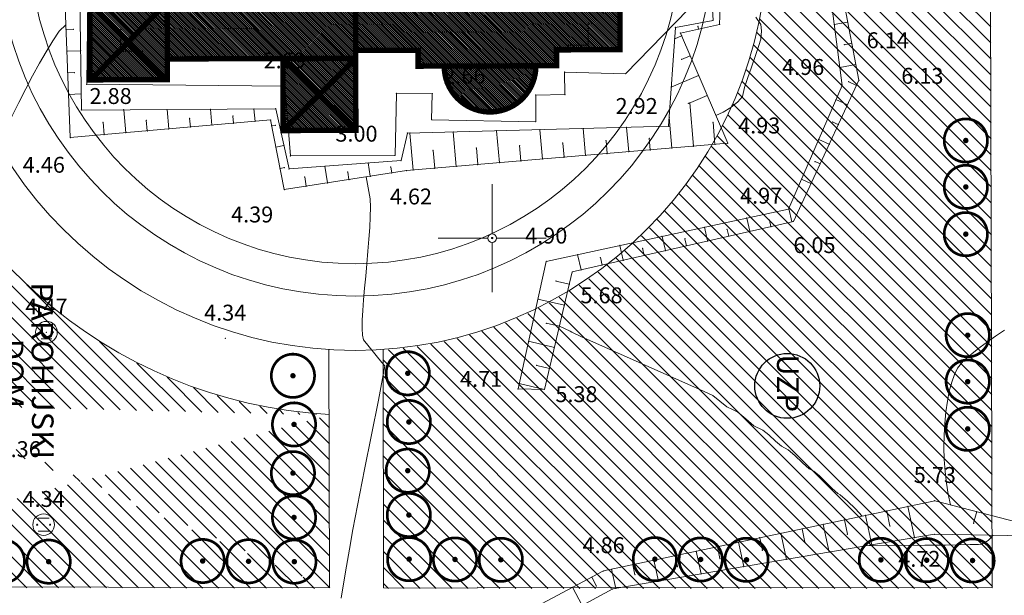
# Model space of a CAD drawing. Units: inches. Extents: x -850 to 13182336, y -766 to 9324877.
# Drawn here: x 6590856 to 6590947, y 4662467 to 4662520 of the extents above; entities that cross this region are included whole.
import ezdxf

# ---------------------------------------------------------------- set-up
doc = ezdxf.new("R2010")
doc.units = ezdxf.units.IN
doc.header["$MEASUREMENT"] = 0
for name, color, linetype, lineweight in [('--park staze', 7, 'Continuous', 20), ('BarGUP2020_PS_OBJEKTI', 250, 'Continuous', 5), ('novi objekat sivi', 253, 'Continuous', 9), ('PODLOGA', 8, 'Continuous', 5), ('zelenilo', 106, 'Continuous', 13)]:
    doc.layers.add(name, color=color, linetype=linetype, lineweight=lineweight)
for name, color, linetype in [('01. tekst', 7, 'Continuous'), ('D10-BLOKOVI', 7, 'Continuous'), ('text', 7, 'Continuous')]:
    doc.layers.add(name, color=color, linetype=linetype)
doc.styles.add('01.NAZIVI', font='ARIAL.TTF', dxfattribs={"width": 1.2})
doc.styles.add('AR', font='ARIAL.TTF')
pattern_1 = [(315, (0, -1e-08), (0.0883883476483, 0.0883883476483), [])]

# ---------------------------------------------------------------- blocks, each defined once
blk = doc.blocks.new('D10013C')
at = {"layer": 'D10-BLOKOVI', "color": 104, "const_width": 0.5}
for points in [[(0, -4, -1), (0, 4, -1)], [(0, -4, 1), (0, 4, 1)]]:
    blk.add_lwpolyline(points, format="xyb", dxfattribs=at)
at = {"layer": 'D10-BLOKOVI', "color": 7, "const_width": 0.5}
for points in [[(0, -0.25, -1), (0, 0.25, -1)], [(0, -0.25, 1), (0, 0.25, 1)]]:
    blk.add_lwpolyline(points, format="xyb", dxfattribs=at)
blk = doc.blocks.new('06__AHT OKRUGLI')
at = {"color": 0, "lineweight": 9}
for p, q in [((-0.5, 0.6), (0.5, 0.6)), ((-0.5, -0.6), (0.5, -0.6))]:
    blk.add_line(p, q, dxfattribs=at)
for centre, radius in [((0, 0), 1), ((-0.6, 0), 0.05), ((0, 0), 0.005), ((0.6, 0), 0.05)]:
    blk.add_circle(centre, radius, dxfattribs=at)
at = {"flags": 1}
for tag, p in [('POINTNUMBER', (0, 0)), ('COMMENT', (0, -1.25))]:
    blk.add_attdef(tag, p, '', height=1, dxfattribs=at)
blk = doc.blocks.new('02_MRE_A KRSTIA')
at = {"lineweight": 9}
h = blk.add_hatch(color=256, dxfattribs=at)
edge = h.paths.add_edge_path()
edge.add_arc((0, 0), 0.07, 0, 180)
edge.add_arc((0, 0), 0.07, 180, 360)
for p, q in [((0, 0.4), (0, 5)), ((-0.4, 0), (-5, 0)), ((0.4, 0), (5, 0)), ((0, -0.4), (0, -5))]:
    blk.add_line(p, q, dxfattribs=at)
at = {"color": 7, "lineweight": 9}
blk.add_circle((0, 0), 0.4, dxfattribs=at)
at = {"lineweight": 9}
blk.add_circle((0, 0), 0.07, dxfattribs=at)
at = {"flags": 1}
for tag, p in [('POINTNUMBER', (0, 0)), ('COMMENT', (0, -1.25))]:
    blk.add_attdef(tag, p, '', height=1, dxfattribs=at)
blk = doc.blocks.new('A$C43350F37')
at = {"layer": 'PODLOGA', "linetype": 'Continuous', "lineweight": 9}
for p, q in [((860.996, -90.711, 4.46), (859.726, -57.139, 4.721)), ((861.673, -59.294, 2.69), (862.022, -88.164, 2.876)), ((862.82, -60.388, 2.591), (862.525, -85.772, 2.692)), ((921.454, -63.753, 5.019), (921.028, -80.233, 4.33)), ((929.83, -64.254, 6.088), (933.895, -85.401, 6.139)), ((920.418, -79.873, 2.982), (919.59, -65.294, 2.555)), ((932.338, -85.889, 4.961), (931.106, -76.286, 4.882)), ((912.328, -84.802, 2.661), (918.125, -78.872, 2.605)), ((916.942, -80.515, 2.723), (920.418, -79.873, 2.982)), ((932.861, -80.021, 6.126), (931.616, -80.261, 4.915)), ((860.618, -80.718, 4.538), (861.275, -80.693, 3.683)), ((865.656, -82.706, 2.59), (865.68, -80.706, 2.59)), ((908.872, -82.147, 2.59), (908.869, -80.147, 2.59)), ((916.305, -89.66, 2.918), (916.942, -80.515, 2.723)), ((921.028, -80.233, 4.33), (917.396, -81.034, 3.664)), ((919.075, -80.664, 3.972), (919.017, -80.403, 3.423)), ((917.507, -81.292, 3.696), (916.869, -81.566, 2.745)), ((917.396, -81.034, 3.664), (921.772, -91.229, 4.931)), ((860.694, -82.717, 4.522), (861.956, -82.669, 2.841)), ((865.656, -82.706, 2.59), (867.656, -82.725, 2.59)), ((906.897, -82.153, 2.59), (908.872, -82.147, 2.59)), ((933.238, -81.985, 6.131), (932.555, -82.117, 5.531)), ((918.296, -83.13, 3.924), (917.504, -83.47, 3.359)), ((906.727, -86.732, 2.659), (906.7, -84.642, 2.686)), ((906.7, -84.642, 2.686), (912.328, -84.802, 2.661)), ((933.616, -83.949, 6.135), (932.126, -84.236, 4.947)), ((860.769, -84.715, 4.507), (861.374, -84.692, 3.68)), ((919.084, -84.968, 4.153), (916.556, -86.053, 2.841)), ((927.841, -98.452, 6.046), (933.895, -85.401, 6.139)), ((933.675, -85.874, 6.136), (932.963, -85.544, 5.546)), ((862.525, -85.772, 2.692), (880.817, -85.945, 2.691)), ((880.817, -85.945, 2.691), (881.351, -92.397, 2.619)), ((932.338, -85.889, 4.961), (927.395, -97.323, 4.97)), ((860.845, -86.714, 4.491), (862.004, -86.67, 2.866)), ((891.027, -92.353, 2.675), (891.149, -86.614, 2.677)), ((891.149, -86.614, 2.677), (894.464, -86.653, 2.662)), ((894.464, -86.653, 2.662), (894.404, -89.049, 2.641)), ((904.025, -89.239, 2.652), (904.034, -86.771, 2.673)), ((904.034, -86.771, 2.673), (906.727, -86.732, 2.659)), ((919.873, -86.806, 4.381), (918.137, -87.551, 3.635)), ((932.834, -87.689, 6.123), (931.773, -87.197, 4.962)), ((862.022, -88.164, 2.876), (879.986, -88.038, 2.652)), ((866.122, -90.259, 4.2), (865.935, -88.137, 2.827)), ((870.106, -89.908, 3.997), (869.948, -88.108, 2.777)), ((874.091, -89.556, 3.795), (873.961, -88.08, 2.727)), ((878.076, -89.205, 3.593), (877.974, -88.052, 2.677)), ((879.986, -88.038, 2.652), (881.228, -93.601, 2.655)), ((918.597, -91.5, 4.897), (918.256, -87.5, 3.686)), ((879.512, -89.078, 3.52), (860.996, -90.711, 4.46)), ((868.114, -90.083, 4.099), (868.028, -89.103, 3.45)), ((872.099, -89.732, 3.896), (872.027, -88.913, 3.324)), ((876.083, -89.38, 3.694), (876.025, -88.723, 3.198)), ((880.776, -95.513, 4.387), (879.512, -89.078, 3.52)), ((894.404, -89.049, 2.641), (904.025, -89.239, 2.652)), ((916.604, -91.67, 4.876), (916.363, -88.833, 2.9)), ((864.13, -90.435, 4.301), (864.029, -89.293, 3.577)), ((879.62, -89.626, 3.594), (879.965, -89.558, 3.123)), ((892.168, -90.295, 2.727), (916.305, -89.66, 2.918)), ((900.662, -93.029, 4.708), (900.411, -90.078, 2.792)), ((904.648, -92.689, 4.75), (904.416, -89.973, 2.824)), ((908.633, -92.349, 4.792), (908.422, -89.867, 2.856)), ((912.619, -92.009, 4.834), (912.427, -89.762, 2.887)), ((920.59, -91.33, 4.919), (920.416, -89.29, 4.559)), ((931.992, -89.503, 6.11), (931.485, -89.268, 5.537)), ((891.577, -92.825, 3.003), (892.168, -90.295, 2.727)), ((892.691, -93.708, 4.624), (892.4, -90.289, 2.729)), ((896.677, -93.369, 4.666), (896.405, -90.184, 2.761)), ((910.626, -92.179, 4.813), (910.525, -90.997, 3.842)), ((914.612, -91.839, 4.855), (914.521, -90.774, 3.879)), ((931.151, -91.317, 6.097), (930.185, -90.869, 4.965)), ((880.005, -91.588, 3.858), (880.746, -91.442, 2.654)), ((921.772, -91.229, 4.931), (892.073, -93.761, 4.617)), ((894.684, -93.538, 4.645), (894.543, -91.887, 3.695)), ((898.67, -93.199, 4.687), (898.539, -91.665, 3.732)), ((902.655, -92.859, 4.729), (902.534, -91.442, 3.768)), ((906.641, -92.519, 4.771), (906.53, -91.22, 3.805)), ((881.228, -93.601, 2.655), (891.577, -92.825, 3.003)), ((881.351, -92.397, 2.619), (891.027, -92.353, 2.675)), ((880.391, -93.551, 4.123), (880.786, -93.473, 3.389)), ((884.781, -94.892, 4.469), (884.542, -93.353, 2.766)), ((888.733, -94.279, 4.549), (888.543, -93.052, 2.901)), ((890.71, -93.972, 4.589), (890.627, -93.437, 3.779)), ((930.309, -93.132, 6.084), (929.85, -92.919, 5.525)), ((892.073, -93.761, 4.617), (880.776, -95.513, 4.387)), ((882.804, -95.198, 4.428), (882.673, -94.35, 3.564)), ((886.757, -94.585, 4.509), (886.65, -93.894, 3.671)), ((929.467, -94.946, 6.071), (928.597, -94.542, 4.968)), ((927.395, -97.323, 4.97), (904.998, -102.151, 4.902)), ((927.709, -98.482, 6.044), (927.427, -97.249, 4.97)), ((928.626, -96.76, 6.058), (928.214, -96.569, 5.514)), ((923.81, -99.375, 5.974), (923.531, -98.156, 4.958)), ((907.401, -103.133, 5.683), (927.841, -98.452, 6.046)), ((919.911, -100.268, 5.905), (919.621, -98.999, 4.946)), ((921.861, -99.822, 5.94), (921.718, -99.199, 5.446)), ((925.76, -98.929, 6.009), (925.623, -98.332, 5.487)), ((916.012, -101.161, 5.836), (915.71, -99.842, 4.935)), ((917.962, -100.714, 5.871), (917.813, -100.067, 5.406)), ((912.113, -102.054, 5.767), (911.8, -100.685, 4.923)), ((914.063, -101.607, 5.801), (913.909, -100.935, 5.365)), ((908.214, -102.947, 5.697), (907.889, -101.528, 4.911)), ((910.164, -102.5, 5.732), (910.004, -101.803, 5.324)), ((904.998, -102.151, 4.902), (902.397, -113.942, 4.709)), ((904.826, -113.998, 5.376), (907.401, -103.133, 5.683)), ((907.132, -104.268, 5.651), (905.896, -103.975, 5.264)), ((906.671, -106.214, 5.596), (904.229, -105.635, 4.845)), ((906.21, -108.16, 5.541), (905.004, -107.874, 5.177)), ((905.748, -110.106, 5.486), (903.368, -109.542, 4.781)), ((905.287, -112.052, 5.431), (904.112, -111.773, 5.09)), ((904.826, -113.998, 5.376), (902.506, -113.448, 4.717)), ((902.397, -113.942, 4.709), (904.826, -113.998, 5.376)), ((910.298, -130.781, 4.865), (940.916, -124.29, 5.731)), ((940.916, -124.29, 5.731), (953.668, -127.613, 4.052)), ((936.476, -125.231, 5.605), (936.774, -126.633, 5.107)), ((938.433, -124.816, 5.661), (939.044, -127.699, 4.668)), ((944.787, -125.299, 5.221), (944.507, -126.372, 4.884)), ((930.607, -126.476, 5.439), (931.151, -129.043, 4.431)), ((932.563, -126.061, 5.495), (932.844, -127.384, 4.993)), ((934.52, -125.646, 5.55), (935.097, -128.371, 4.55)), ((940.885, -127.386, 4.723), (911.14, -132.448, 3.832)), ((926.694, -127.305, 5.329), (927.204, -129.714, 4.313)), ((928.65, -126.89, 5.384), (928.914, -128.134, 4.878)), ((953.668, -127.613, 4.052), (940.885, -127.386, 4.723)), ((922.781, -128.135, 5.218), (923.258, -130.386, 4.195)), ((924.737, -127.72, 5.273), (924.984, -128.885, 4.764)), ((918.868, -128.964, 5.107), (919.311, -131.057, 4.077)), ((920.824, -128.549, 5.163), (921.054, -129.636, 4.649)), ((914.955, -129.794, 4.997), (915.365, -131.729, 3.959)), ((916.911, -129.379, 5.052), (917.125, -130.386, 4.535)), ((910.298, -130.781, 4.865), (868.539, -152.867, 4.348)), ((911.042, -130.623, 4.886), (911.418, -132.401, 3.84)), ((912.998, -130.209, 4.941), (913.195, -131.137, 4.42)), ((909.202, -131.361, 4.851), (909.641, -132.19, 4.334)), ((911.14, -132.448, 3.832), (869.289, -154.97, 3.257)), ((907.434, -132.296, 4.83), (908.318, -133.967, 3.793))]:
    blk.add_line(p, q, dxfattribs=at)
for points, elevation in [([(920.676, -88.677), (921.358, -88.369), (922.074, -87.918), (922.709, -87.405), (923.146, -86.913), (923.146, -86.913), (923.33, -86.081), (923.596, -85.235), (923.961, -84.184), (924.342, -83.109), (924.656, -82.188), (924.821, -81.601), (924.821, -81.601), (924.89, -80.826), (924.849, -80.243), (924.849, -80.243), (924.357, -79.571)], 4.541), ([(886.039, -133.315), (886.452, -130.874), (886.807, -128.773), (887.116, -126.946), (888.2, -121.387), (889.481, -114.994), (890.069, -111.818), (890.069, -111.818), (889.811, -111.5), (888.102, -109.398), (888.019, -108.964), (887.986, -108.353), (887.996, -107.59), (888.04, -106.699), (888.112, -105.707), (888.203, -104.638), (888.306, -103.518), (888.413, -102.371), (888.518, -101.224), (888.611, -100.101), (888.686, -99.027), (888.734, -98.028), (888.75, -97.13), (888.723, -96.356), (888.723, -96.356), (888.34, -94.34), (888.34, -94.34)], 4.541), ([(947.35, -108.513), (946.534, -109.058), (945.785, -109.58), (945.108, -110.075), (944.509, -110.54), (943.996, -110.97), (943.574, -111.362), (943.249, -111.712), (943.029, -112.016), (943.029, -112.016), (942.734, -112.61), (942.477, -113.332), (942.258, -114.162), (942.077, -115.084), (941.937, -116.081), (941.837, -117.135), (941.779, -118.229), (941.764, -119.346), (941.792, -120.468), (941.865, -121.578), (941.983, -122.66), (942.147, -123.695), (942.359, -124.666)], 5.541), ([(934.198, -125.714), (933.596, -125.049), (932.839, -124.317), (932.154, -123.737), (932.154, -123.737), (931.951, -123.621), (931.431, -123.169), (930.839, -122.583), (930.251, -122.001), (929.742, -121.563), (929.742, -121.563), (929.316, -121.33), (928.686, -120.786), (927.982, -120.107), (927.364, -119.576), (927.364, -119.576), (926.733, -119.247), (926.179, -118.786), (925.559, -118.208), (925.015, -117.758), (925.015, -117.758), (924.196, -117.349), (923.44, -116.716), (922.693, -116.092), (922.693, -116.092), (922.2, -115.856), (921.701, -115.618), (921.701, -115.618), (921.044, -115.087), (920.396, -114.563), (920.396, -114.563), (919.243, -114.036), (908.201, -109.093), (907.362, -108.699), (907.199, -108.623), (906.211, -108.159), (906.211, -108.159), (906.21, -108.159), (906.21, -108.159)], 5.541), ([(946.323, -127.483), (945.837, -127.966), (945.265, -128.311), (945.265, -128.311), (944.945, -128.33), (944.174, -128.353), (943.108, -128.377), (941.906, -128.398), (941.906, -128.398), (940, -128.404), (935.205, -128.419), (934.809, -128.42), (934.809, -128.42)], 4.541)]:
    blk.add_lwpolyline(points, dxfattribs=dict(at, elevation=elevation))
blk.add_polyline3d([(860.602, -80.292, 4.541), (859.985, -80.874, 4.541), (859.387, -81.772, 4.395), (858.774, -82.762, 4.236), (858.148, -83.835, 4.067), (857.515, -84.981, 3.887), (856.877, -86.191, 3.699), (856.24, -87.456, 3.505), (855.607, -88.767, 3.304), (854.981, -90.114, 3.1), (854.367, -91.487, 2.893), (853.769, -92.879, 2.684), (853.191, -94.278, 2.475), (852.636, -95.677, 2.268), (852.108, -97.065, 2.063), (851.612, -98.433, 1.863), (851.151, -99.773, 1.668), (850.73, -101.074, 1.48), (850.351, -102.328, 1.301), (850.02, -103.524, 1.131), (849.74, -104.655, 0.973), (849.515, -105.71, 0.827)], dxfattribs=at)
at = {"layer": 'PODLOGA', "lineweight": 9}
for p in [(920.418, -79.873, 2.982), (932.861, -80.021, 6.126), (860.618, -80.718, 4.538), (861.275, -80.693, 3.683), (865.68, -80.706, 2.59), (908.869, -80.147, 2.59), (916.942, -80.515, 2.723), (919.017, -80.403, 3.423), (919.075, -80.664, 3.972), (921.028, -80.233, 4.33), (931.616, -80.261, 4.915), (916.869, -81.566, 2.745), (917.396, -81.034, 3.664), (917.507, -81.292, 3.696), (860.694, -82.717, 4.522), (861.956, -82.669, 2.841), (865.656, -82.706, 2.59), (867.656, -82.725, 2.59), (906.897, -82.153, 2.59), (908.872, -82.147, 2.59), (932.555, -82.117, 5.531), (933.238, -81.985, 6.131), (917.504, -83.47, 3.359), (918.296, -83.13, 3.924), (906.7, -84.642, 2.686), (932.126, -84.236, 4.947), (933.616, -83.949, 6.135), (860.769, -84.715, 4.507), (861.374, -84.692, 3.68), (912.328, -84.802, 2.661), (919.084, -84.968, 4.153), (932.963, -85.544, 5.546), (933.895, -85.401, 6.139), (862.525, -85.772, 2.692), (880.817, -85.945, 2.691), (916.556, -86.053, 2.841), (932.338, -85.889, 4.961), (933.675, -85.874, 6.136), (860.845, -86.714, 4.491), (862.004, -86.67, 2.866), (891.149, -86.614, 2.677), (894.464, -86.653, 2.662), (904.034, -86.771, 2.673), (906.727, -86.732, 2.659), (919.873, -86.806, 4.381), (931.773, -87.197, 4.962), (939.768, -87.373, 6.134), (862.022, -88.164, 2.876), (865.935, -88.137, 2.827), (869.948, -88.108, 2.777), (873.961, -88.08, 2.727), (877.974, -88.052, 2.677), (879.986, -88.038, 2.652), (918.137, -87.551, 3.635), (918.256, -87.5, 3.686), (932.834, -87.689, 6.123), (868.028, -89.103, 3.45), (872.027, -88.913, 3.324), (876.025, -88.723, 3.198), (879.512, -89.078, 3.52), (894.404, -89.049, 2.641), (916.363, -88.833, 2.9), (864.029, -89.293, 3.577), (868.114, -90.083, 4.099), (870.106, -89.908, 3.997), (872.099, -89.732, 3.896), (874.091, -89.556, 3.795), (876.083, -89.38, 3.694), (878.076, -89.205, 3.593), (879.62, -89.626, 3.594), (879.965, -89.558, 3.123), (900.411, -90.078, 2.792), (904.025, -89.239, 2.652), (904.416, -89.973, 2.824), (908.422, -89.867, 2.856), (912.427, -89.762, 2.887), (916.305, -89.66, 2.918), (920.416, -89.29, 4.559), (931.485, -89.268, 5.537), (931.992, -89.503, 6.11), (860.996, -90.711, 4.46), (864.13, -90.435, 4.301), (866.122, -90.259, 4.2), (892.168, -90.295, 2.727), (892.4, -90.289, 2.729), (896.405, -90.184, 2.761), (910.525, -90.997, 3.842), (914.521, -90.774, 3.879), (930.185, -90.869, 4.965), (880.005, -91.588, 3.858), (880.746, -91.442, 2.654), (894.543, -91.887, 3.695), (898.539, -91.665, 3.732), (902.534, -91.442, 3.768), (906.53, -91.22, 3.805), (914.612, -91.839, 4.855), (916.604, -91.67, 4.876), (918.597, -91.5, 4.897), (920.59, -91.33, 4.919), (921.772, -91.229, 4.931), (931.151, -91.317, 6.097), (881.351, -92.397, 2.619), (891.027, -92.353, 2.675), (891.577, -92.825, 3.003), (904.648, -92.689, 4.75), (906.641, -92.519, 4.771), (908.633, -92.349, 4.792), (910.626, -92.179, 4.813), (912.619, -92.009, 4.834), (880.391, -93.551, 4.123), (880.786, -93.473, 3.389), (881.228, -93.601, 2.655), (884.542, -93.353, 2.766), (888.543, -93.052, 2.901), (890.627, -93.437, 3.779), (892.691, -93.708, 4.624), (894.684, -93.538, 4.645), (896.677, -93.369, 4.666), (898.67, -93.199, 4.687), (900.662, -93.029, 4.708), (902.655, -92.859, 4.729), (929.85, -92.919, 5.525), (930.309, -93.132, 6.084), (882.673, -94.35, 3.564), (886.65, -93.894, 3.671), (886.757, -94.585, 4.509), (888.733, -94.279, 4.549), (890.71, -93.972, 4.589), (892.073, -93.761, 4.617), (928.597, -94.542, 4.968), (880.776, -95.513, 4.387), (882.804, -95.198, 4.428), (884.781, -94.892, 4.469), (929.467, -94.946, 6.071), (927.395, -97.323, 4.97), (927.427, -97.249, 4.97), (928.214, -96.569, 5.514), (928.626, -96.76, 6.058), (923.531, -98.156, 4.958), (919.621, -98.999, 4.946), (921.718, -99.199, 5.446), (925.623, -98.332, 5.487), (925.76, -98.929, 6.009), (927.709, -98.482, 6.044), (927.841, -98.452, 6.046), (915.71, -99.842, 4.935), (917.813, -100.067, 5.406), (921.861, -99.822, 5.94), (923.81, -99.375, 5.974), (911.8, -100.685, 4.923), (913.909, -100.935, 5.365), (917.962, -100.714, 5.871), (919.911, -100.268, 5.905), (907.889, -101.528, 4.911), (910.004, -101.803, 5.324), (914.063, -101.607, 5.801), (916.012, -101.161, 5.836), (904.998, -102.151, 4.902), (910.164, -102.5, 5.732), (912.113, -102.054, 5.767), (907.401, -103.133, 5.683), (908.214, -102.947, 5.697), (905.896, -103.975, 5.264), (907.132, -104.268, 5.651), (904.229, -105.635, 4.845), (906.671, -106.214, 5.596), (905.004, -107.874, 5.177), (906.21, -108.16, 5.541), (858.796, -108.706, 4.474), (875.319, -109.277, 4.34), (903.368, -109.542, 4.781), (905.748, -110.106, 5.486), (904.112, -111.773, 5.09), (905.287, -112.052, 5.431), (902.506, -113.448, 4.717), (902.397, -113.942, 4.709), (904.826, -113.998, 5.376), (904.826, -113.998, 5.376), (940.916, -124.29, 5.731), (936.476, -125.231, 5.605), (938.433, -124.816, 5.661), (944.787, -125.299, 5.221), (858.534, -126.506, 4.342), (930.607, -126.476, 5.439), (932.563, -126.061, 5.495), (934.52, -125.646, 5.55), (944.507, -126.372, 4.884), (926.694, -127.305, 5.329), (928.65, -126.89, 5.384), (932.844, -127.384, 4.993), (936.774, -126.633, 5.107), (940.885, -127.386, 4.723), (922.781, -128.135, 5.218), (924.737, -127.72, 5.273), (928.914, -128.134, 4.878), (939.044, -127.699, 4.668), (918.868, -128.964, 5.107), (920.824, -128.549, 5.163), (924.984, -128.885, 4.764), (931.151, -129.043, 4.431), (935.097, -128.371, 4.55), (914.955, -129.794, 4.997), (916.911, -129.379, 5.052), (921.054, -129.636, 4.649), (927.204, -129.714, 4.313), (910.298, -130.781, 4.865), (911.042, -130.623, 4.886), (912.998, -130.209, 4.941), (917.125, -130.386, 4.535), (919.311, -131.057, 4.077), (923.258, -130.386, 4.195), (909.202, -131.361, 4.851), (913.195, -131.137, 4.42), (915.365, -131.729, 3.959), (907.434, -132.296, 4.83), (909.641, -132.19, 4.334), (911.14, -132.448, 3.832), (911.418, -132.401, 3.84)]:
    blk.add_point(p, dxfattribs=at)
for name, p in [('02_MRE_A KRSTIA', (900, -100)), ('06__AHT OKRUGLI', (858.796, -108.706)), ('06__AHT OKRUGLI', (858.534, -126.506))]:
    blk.add_blockref(name, p, dxfattribs=at)
at = {"layer": 'PODLOGA', "lineweight": 9, "char_height": 1.47, "attachment_point": 8}
for s, insert, width in [('\\fGeorgia|i0|b0|c0;6.14', (936.57, -82.436), 6.8), ('\\fGeorgia|i0|b0|c0;2.69', (880.817, -84.301), 6.8), ('\\fGeorgia|i0|b0|c0;4.96', (928.75, -84.911), 6.8), ('\\fGeorgia|i0|b0|c0;2.66', (897.43, -85.712), 6.8), ('\\fGeorgia|i0|b0|c0;6.13', (939.768, -85.729), 6.8), ('\\fGeorgia|i0|b0|c0;2.88', (864.729, -87.596), 6.8), ('\\fGeorgia|i0|b0|c0;2.92', (913.355, -88.518), 6.8), ('\\fGeorgia|i0|b0|c0;4.93', (924.682, -90.325), 6.8), ('\\fGeorgia|i0|b0|c0;3.00', (887.455, -91.08), 7.6), ('\\fGeorgia|i0|b0|c0;4.46', (858.551, -93.956), 6.8), ('\\fGeorgia|i0|b0|c0;4.62', (892.487, -96.888), 6.8), ('\\fGeorgia|i0|b0|c0;4.97', (924.863, -96.814), 7.2), ('\\fGeorgia|i0|b0|c0;4.39', (877.813, -98.552), 6.8), ('\\fGeorgia|i0|b0|c0;4.90', (904.998, -100.507), 7.2), ('\\fGeorgia|i0|b0|c0;6.05', (929.788, -101.384), 7.2), ('\\fGeorgia|i0|b0|c0;5.68', (910.108, -106.029), 6.8), ('\\fGeorgia|i0|b0|c0;4.47', (858.796, -107.062), 7.2), ('\\fGeorgia|i0|b0|c0;4.34', (875.319, -107.633), 6.8), ('\\fGeorgia|i0|b0|c0;4.71', (898.979, -113.755), 7.2), ('\\fGeorgia|i0|b0|c0;5.38', (907.792, -115.169), 6.8), ('\\fGeorgia|i0|b0|c0;4.36', (856.32, -120.255), 6.8), ('\\fGeorgia|i0|b0|c0;5.73', (940.916, -122.646), 7.2), ('\\fGeorgia|i0|b0|c0;4.34', (858.534, -124.862), 6.8), ('\\fGeorgia|i0|b0|c0;4.86', (910.298, -129.137), 6.8), ('\\fGeorgia|i0|b0|c0;4.72', (939.488, -130.398), 7.2)]:
    blk.add_mtext(s, dxfattribs=dict(at, insert=insert, width=width))

msp = doc.modelspace()

# ---------------------------------------------------------------- hatches: boundary and pattern name
at = {"layer": 'novi objekat sivi', "linetype": 'Continuous'}
h = msp.add_hatch(dxfattribs=at)
h.set_pattern_fill('ANSI31', color=256, angle=-90, style=0)
h.set_pattern_definition(pattern_1)
h.paths.add_polyline_path([(6590862.827, 4662540.173), (6590869.895, 4662540.195), (6590869.9, 4662538.651), (6590880.52, 4662538.684), (6590880.499, 4662545.536), (6590887.29, 4662545.556), (6590887.314, 4662537.379), (6590893.094, 4662537.397), (6590893.091, 4662538.438), (6590905.879, 4662538.477), (6590905.883, 4662537.436), (6590911.757, 4662537.454), (6590911.817, 4662517.428), (6590905.943, 4662517.41), (6590905.948, 4662515.941), (6590893.16, 4662515.902), (6590893.155, 4662517.371), (6590887.375, 4662517.354), (6590887.398, 4662509.969), (6590880.678, 4662509.949), (6590880.657, 4662516.603), (6590869.967, 4662516.57), (6590869.973, 4662514.657), (6590862.834, 4662514.636), (6590862.812, 4662521.71), (6590863.802, 4662521.713), (6590863.767, 4662533.031), (6590862.849, 4662533.029)])
h = msp.add_hatch(dxfattribs=at)
h.set_pattern_fill('ANSI31', color=256, angle=-90, style=0)
h.set_pattern_definition(pattern_1)
h.paths.add_polyline_path([(6590895.344, 4662538.445), (6590904.042, 4662538.471, 1.148077)])
h.paths.add_polyline_path([(6590911.773, 4662532.203), (6590911.799, 4662523.572, 0.908005)])
h.paths.add_polyline_path([(6590904.036, 4662515.935), (6590895.566, 4662515.909, 1.005475)])
at = {"layer": 'zelenilo', "lineweight": 18}
h = msp.add_hatch(dxfattribs=at)
h.set_pattern_fill('ANSI31', color=81, scale=8.340095, angle=-90, style=0)
h.set_pattern_definition([(315, (0.0241, -0.0598), (0.73716726022, 0.73716726024), [])])
h.paths.add_polyline_path([(6590946.071, 4662525.562), (6590925.408, 4662525.499, -0.378022), (6590889.937, 4662489.643), (6590889.977, 4662467.593), (6590946.239, 4662467.607)])
h = msp.add_hatch(dxfattribs=at)
h.set_pattern_fill('ANSI31', color=81, scale=8.340095, angle=-90, style=0)
h.set_pattern_definition([(315, (1946.8909, 156.0279), (0.73716726022, 0.73716726024), [])])
h.paths.add_polyline_path([(6590824.619, 4662479.182), (6590826.619, 4662479.182), (6590826.619, 4662477.182), (6590824.619, 4662477.182)], flags=16)
edge = h.paths.add_edge_path()
edge.add_line((6590835.648, 4662485.107), (6590820.663, 4662485.22))
edge.add_line((6590833.715, 4662489.448), (6590835.681, 4662489.437))
edge.add_line((6590884.977, 4662467.604), (6590825.336, 4662467.737))
edge.add_line((6590884.948, 4662483.62), (6590884.977, 4662467.604))
edge.add_line((6590833.715, 4662489.448), (6590833.66, 4662519.801))
edge.add_line((6590843.929, 4662519.832), (6590833.66, 4662519.801))
edge.add_arc((6590887.348, 4662527.677), 44.122, 190.24207, 266.88143)
edge.add_line((6590835.648, 4662485.107), (6590835.631, 4662482.901))
edge.add_line((6590835.631, 4662482.901), (6590840.311, 4662482.894))
edge.add_line((6590840.311, 4662482.894), (6590840.308, 4662480.538))
edge.add_line((6590840.308, 4662480.538), (6590843.68, 4662480.492))
edge.add_line((6590843.68, 4662480.492), (6590843.729, 4662481.406))
edge.add_line((6590843.729, 4662481.406), (6590844.883, 4662481.344))
edge.add_line((6590844.883, 4662481.344), (6590845.283, 4662480.634))
edge.add_line((6590845.283, 4662480.634), (6590846.163, 4662480.014))
edge.add_line((6590846.163, 4662480.014), (6590846.708, 4662480.059))
edge.add_line((6590846.708, 4662480.059), (6590847.683, 4662480.284))
edge.add_line((6590847.683, 4662480.284), (6590848.428, 4662480.839))
edge.add_line((6590848.428, 4662480.839), (6590848.743, 4662481.214))
edge.add_line((6590848.743, 4662481.214), (6590853.603, 4662481.222))
edge.add_line((6590853.603, 4662481.222), (6590853.583, 4662494.214))
edge.add_line((6590853.583, 4662494.214), (6590848.603, 4662494.234))
edge.add_line((6590848.603, 4662494.234), (6590848.523, 4662494.964))
edge.add_line((6590848.523, 4662494.964), (6590847.693, 4662495.414))
edge.add_line((6590847.693, 4662495.414), (6590846.875, 4662495.539))
edge.add_line((6590846.875, 4662495.539), (6590846.113, 4662495.364))
edge.add_line((6590846.113, 4662495.364), (6590845.373, 4662494.884))
edge.add_line((6590845.373, 4662494.884), (6590845.273, 4662494.572))
edge.add_line((6590845.273, 4662494.572), (6590840.769, 4662494.389))
edge.add_line((6590840.769, 4662494.389), (6590840.751, 4662491.984))
edge.add_line((6590840.751, 4662491.984), (6590835.7, 4662492.022))
edge.add_line((6590835.7, 4662492.022), (6590835.681, 4662489.437))
edge.add_line((6590825.336, 4662467.737), (6590820.663, 4662485.22))

# ---------------------------------------------------------------- linework, layer by layer
at = {"layer": '--park staze'}
for p, q in [((6590946.215, 4662467.666), (6590946.047, 4662525.622)), ((6590884.913, 4662489.691), (6590884.953, 4662467.664)), ((6590889.913, 4662489.703), (6590889.953, 4662467.653)), ((6590884.953, 4662467.664), (6590825.312, 4662467.796)), ((6590898.621, 4662467.634), (6590889.953, 4662467.653)), ((6590946.215, 4662467.666), (6590898.624, 4662467.714))]:
    msp.add_line(p, q, dxfattribs=at)
for radius in [38.122, 33.1, 30.106]:
    msp.add_circle((6590887.324, 4662527.737), radius, dxfattribs=at)
msp.add_arc((6590887.324, 4662527.737), 44.122, 190.24207, 266.88143, dxfattribs=at)
at = {"layer": 'BarGUP2020_PS_OBJEKTI', "const_width": 0.5, "flags": 128}
for points in [[(6590911.757, 4662537.454), (6590911.817, 4662517.428), (6590905.943, 4662517.41), (6590905.948, 4662515.941), (6590893.16, 4662515.902), (6590893.155, 4662517.371), (6590887.375, 4662517.354), (6590887.398, 4662509.969), (6590880.678, 4662509.949), (6590880.657, 4662516.603), (6590869.967, 4662516.57), (6590869.973, 4662514.657), (6590862.834, 4662514.636), (6590862.812, 4662521.71)], [(6590887.375, 4662517.354), (6590887.314, 4662537.379)], [(6590869.902, 4662514.586), (6590862.812, 4662521.71)], [(6590869.88, 4662521.731), (6590862.834, 4662514.565)], [(6590863.802, 4662521.713), (6590869.951, 4662521.731), (6590869.967, 4662516.57)], [(6590880.657, 4662516.603), (6590887.377, 4662516.623)], [(6590887.398, 4662509.969), (6590880.657, 4662516.603)], [(6590887.377, 4662516.623), (6590880.678, 4662509.949)]]:
    msp.add_lwpolyline(points, dxfattribs=at)
msp.add_lwpolyline([(6590895.566, 4662515.909, 1.005475), (6590904.036, 4662515.935, -1)], format="xyb", dxfattribs=at)
at = {"layer": 'text'}
msp.add_circle((6590927.279, 4662486.331), 3, dxfattribs=at)

# ---------------------------------------------------------------- block references
at = {"layer": 'D10-BLOKOVI', "ltscale": 0.1, "xscale": 0.4999999998210274, "yscale": 0.5, "zscale": 0.5, "rotation": 301.53490198701}
for p in [(6590943.783, 4662509.025), (6590943.783, 4662504.734), (6590943.783, 4662500.364), (6590943.959, 4662491.018), (6590881.581, 4662487.267), (6590892.196, 4662487.494), (6590943.959, 4662486.728), (6590881.681, 4662482.765), (6590892.296, 4662482.992), (6590943.959, 4662482.357), (6590881.581, 4662478.263), (6590892.196, 4662478.49), (6590881.681, 4662474.162), (6590892.296, 4662474.389), (6590854.764, 4662470.107), (6590859.001, 4662470.078), (6590873.238, 4662470.136), (6590877.475, 4662470.107), (6590881.712, 4662470.078), (6590892.326, 4662470.305), (6590896.563, 4662470.276), (6590900.8, 4662470.247), (6590915.038, 4662470.305), (6590919.275, 4662470.276), (6590923.511, 4662470.247), (6590935.932, 4662470.24), (6590940.168, 4662470.211), (6590944.405, 4662470.182)]:
    msp.add_blockref('D10013C', p, dxfattribs=at)
at = {"layer": 'PODLOGA'}
msp.add_blockref('A$C43350F37', (6590000, 4662600), dxfattribs=at)

# ---------------------------------------------------------------- texts
at = {"layer": '01. tekst', "style": '01.NAZIVI', "width": 1.05}
for s, p in [('PAROHIJSKI', (6590857.391, 4662495.906, 6.574)), ('DOM', (6590854.661, 4662490.687, 6.574))]:
    msp.add_text(s, height=2, rotation=270.26997, dxfattribs=at).set_placement(p)
at = {"layer": 'text', "style": 'AR'}
msp.add_text('UZP', height=2, rotation=270, dxfattribs=at).set_placement((6590926.329, 4662489.247))

doc.saveas('drawing.dxf')
